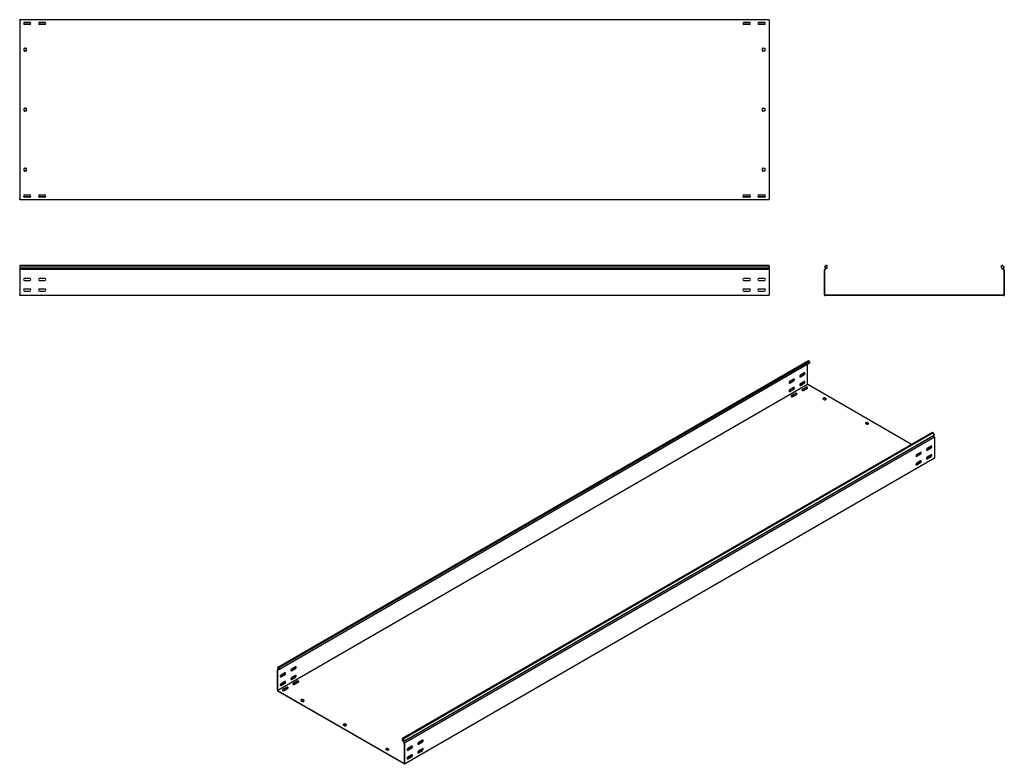
# Model space of a CAD drawing. Units: millimetres. Extents: x 80 to 3364, y 142 to 2624.
import ezdxf

# ---------------------------------------------------------------- set-up
doc = ezdxf.new("R2010")
doc.units = ezdxf.units.MM

msp = doc.modelspace()

# ---------------------------------------------------------------- linework, layer by layer
at = {"color": 7, "linetype": 'Continuous', "lineweight": 25}
for p, q in [((79.5, 2621.2), (79.5, 2623.7)), ((2579.5, 2623.7), (79.5, 2623.7)), ((79.5, 2621.2), (79.5, 2026.2)), ((115.3, 2614.2), (93.7, 2614.2)), ((95.5, 2614.7), (113.5, 2614.7)), ((113.5, 2607.7), (95.5, 2607.7)), ((165.3, 2614.2), (143.7, 2614.2)), ((145.5, 2614.7), (163.5, 2614.7)), ((163.5, 2607.7), (145.5, 2607.7)), ((2515.3, 2614.2), (2493.7, 2614.2)), ((2495.5, 2614.7), (2513.5, 2614.7)), ((2513.5, 2607.7), (2495.5, 2607.7)), ((2565.3, 2614.2), (2543.7, 2614.2)), ((2545.5, 2614.7), (2563.5, 2614.7)), ((2563.5, 2607.7), (2545.5, 2607.7)), ((2579.5, 2621.2), (2579.5, 2623.7)), ((2579.5, 2621.2), (2579.5, 2026.2)), ((94.5, 2519.7), (94.5, 2527.7)), ((95.5, 2528.7), (100.5, 2528.7)), ((100.5, 2518.7), (95.5, 2518.7)), ((101.5, 2527.7), (101.5, 2519.7)), ((2557.5, 2519.7), (2557.5, 2527.7)), ((2558.5, 2528.7), (2563.5, 2528.7)), ((2563.5, 2518.7), (2558.5, 2518.7)), ((2564.5, 2527.7), (2564.5, 2519.7)), ((94.5, 2319.7), (94.5, 2327.7)), ((95.5, 2328.7), (100.5, 2328.7)), ((100.5, 2318.7), (95.5, 2318.7)), ((101.5, 2327.7), (101.5, 2319.7)), ((2557.5, 2319.7), (2557.5, 2327.7)), ((2558.5, 2328.7), (2563.5, 2328.7)), ((2563.5, 2318.7), (2558.5, 2318.7)), ((2564.5, 2327.7), (2564.5, 2319.7)), ((94.5, 2119.7), (94.5, 2127.7)), ((95.5, 2128.7), (100.5, 2128.7)), ((100.5, 2118.7), (95.5, 2118.7)), ((101.5, 2127.7), (101.5, 2119.7)), ((2557.5, 2119.7), (2557.5, 2127.7)), ((2558.5, 2128.7), (2563.5, 2128.7)), ((2563.5, 2118.7), (2558.5, 2118.7)), ((2564.5, 2127.7), (2564.5, 2119.7)), ((95.5, 2039.7), (113.5, 2039.7)), ((145.5, 2039.7), (163.5, 2039.7)), ((2495.5, 2039.7), (2513.5, 2039.7)), ((2545.5, 2039.7), (2563.5, 2039.7)), ((79.5, 2023.7), (79.5, 2026.2)), ((2579.5, 2023.7), (79.5, 2023.7)), ((115.3, 2033.2), (93.7, 2033.2)), ((113.5, 2032.7), (95.5, 2032.7)), ((165.3, 2033.2), (143.7, 2033.2)), ((163.5, 2032.7), (145.5, 2032.7)), ((2515.3, 2033.2), (2493.7, 2033.2)), ((2513.5, 2032.7), (2495.5, 2032.7)), ((2565.3, 2033.2), (2543.7, 2033.2)), ((2563.5, 2032.7), (2545.5, 2032.7)), ((2579.5, 2023.7), (2579.5, 2026.2)), ((2579.5, 1804.6), (79.5, 1804.6)), ((79.5, 1804.6), (79.5, 1799.9)), ((79.5, 1799.9), (2579.5, 1799.9)), ((79.5, 1799.9), (79.5, 1794.8)), ((79.5, 1794.8), (79.5, 1791.5)), ((79.5, 1794.8), (2579.5, 1794.8)), ((79.5, 1790.8), (79.5, 1791.5)), ((79.5, 1789.6), (79.5, 1790.8)), ((2579.5, 1790.8), (79.5, 1790.8)), ((79.5, 1789.6), (79.5, 1707.1)), ((2579.5, 1799.9), (2579.5, 1804.6)), ((2579.5, 1799.9), (2579.5, 1794.8)), ((2579.5, 1791.5), (2579.5, 1794.8)), ((2579.5, 1790.8), (2579.5, 1791.5)), ((2579.5, 1789.6), (2579.5, 1790.8)), ((2579.5, 1789.6), (2579.5, 1707.1)), ((2764.7, 1791.5), (2763.8, 1790.8)), ((2763.8, 1790.8), (2763.8, 1789.6)), ((2763.8, 1707.1), (2763.8, 1789.6)), ((2769.9, 1804.6), (2764.3, 1799.9)), ((2764.3, 1799.9), (2768.6, 1794.8)), ((2768.6, 1794.8), (2764.7, 1791.5)), ((2765.7, 1790.4), (2765.3, 1790.1)), ((2765.3, 1790.1), (2765.3, 1789.6)), ((2765.3, 1707.1), (2765.3, 1789.6)), ((2773.3, 1796.8), (2765.7, 1790.4)), ((2773.3, 1804.6), (2769.9, 1804.6)), ((2773.3, 1796.8), (2773.3, 1804.6)), ((3354.3, 1796.8), (3354.3, 1804.6)), ((3357.7, 1804.6), (3354.3, 1804.6)), ((3354.3, 1796.8), (3362, 1790.4)), ((3357.7, 1804.6), (3363.3, 1799.9)), ((3363.3, 1799.9), (3359, 1794.8)), ((3359, 1794.8), (3362.9, 1791.5)), ((3362.3, 1790.1), (3362, 1790.4)), ((3362.3, 1789.6), (3362.3, 1790.1)), ((3362.3, 1789.6), (3362.3, 1707.1)), ((3363.8, 1790.8), (3362.9, 1791.5)), ((3363.8, 1789.6), (3363.8, 1790.8)), ((3363.8, 1789.6), (3363.8, 1707.1)), ((113.5, 1761.1), (95.5, 1761.1)), ((95.5, 1754.1), (113.5, 1754.1)), ((163.5, 1761.1), (145.5, 1761.1)), ((145.5, 1754.1), (163.5, 1754.1)), ((2513.5, 1761.1), (2495.5, 1761.1)), ((2495.5, 1754.1), (2513.5, 1754.1)), ((2563.5, 1761.1), (2545.5, 1761.1)), ((2545.5, 1754.1), (2563.5, 1754.1)), ((113.5, 1726.1), (95.5, 1726.1)), ((95.5, 1719.1), (113.5, 1719.1)), ((163.5, 1726.1), (145.5, 1726.1)), ((145.5, 1719.1), (163.5, 1719.1)), ((2513.5, 1726.1), (2495.5, 1726.1)), ((2495.5, 1719.1), (2513.5, 1719.1)), ((2563.5, 1726.1), (2545.5, 1726.1)), ((2545.5, 1719.1), (2563.5, 1719.1)), ((79.5, 1704.6), (79.5, 1707.1)), ((2579.5, 1704.6), (79.5, 1704.6)), ((2579.5, 1704.6), (2579.5, 1707.1)), ((2763.8, 1707.1), (2763.8, 1704.6)), ((2763.8, 1704.6), (2766.3, 1704.6)), ((2765.3, 1707.1), (2765.3, 1706.1)), ((2765.3, 1706.1), (2766.3, 1706.1)), ((3361.3, 1706.1), (2766.3, 1706.1)), ((3361.3, 1704.6), (2766.3, 1704.6)), ((3361.3, 1706.1), (3362.3, 1706.1)), ((3361.3, 1704.6), (3363.8, 1704.6)), ((3362.3, 1706.1), (3362.3, 1707.1)), ((3363.8, 1704.6), (3363.8, 1707.1)), ((939.4, 464.4), (2707.1, 1484.9)), ((2711.1, 1486.4), (943.3, 465.9)), ((2713.5, 1485), (945.7, 464.5)), ((2713.5, 1478.7), (945.7, 458.2)), ((2707.1, 1484.9), (2711.1, 1486.4)), ((2713.5, 1485), (2711.1, 1486.4)), ((2713.5, 1485), (2713.5, 1478.7)), ((2696.5, 1446.3), (2683.8, 1438.9)), ((2707.8, 1408.7), (2707.8, 1475.4)), ((2647.4, 1413.4), (2660.1, 1420.8)), ((2661.2, 1425.9), (2648.4, 1418.5)), ((2648.4, 1412.8), (2661.2, 1420.2)), ((2682.7, 1433.8), (2695.5, 1441.2)), ((2682.7, 1405.3), (2695.5, 1412.6)), ((2683.8, 1433.2), (2696.5, 1440.6)), ((2696.5, 1417.7), (2683.8, 1410.4)), ((2707.8, 1407.9), (940.1, 387.4)), ((2647.4, 1384.8), (2660.1, 1392.2)), ((2661.2, 1397.3), (2648.4, 1390)), ((2648.4, 1384.2), (2661.2, 1391.6)), ((2683.8, 1404.6), (2696.5, 1412)), ((2701.8, 1398.3), (2689.1, 1391)), ((2701.8, 1397.1), (2689.1, 1389.7)), ((2694, 1388.1), (2706.8, 1395.5)), ((2707.8, 1408.7), (2707.8, 1407.9)), ((2707.8, 1407.9), (2708.5, 1407.5)), ((3054.7, 1207.7), (2708.5, 1407.5)), ((2666.5, 1377.9), (2653.7, 1370.6)), ((2666.5, 1376.7), (2653.7, 1369.3)), ((2658.7, 1367.7), (2671.4, 1375)), ((2762.6, 1363.2), (2759.1, 1361.2)), ((2759.1, 1360.4), (2764.8, 1357.1)), ((2762.6, 1362), (2759.4, 1360.1)), ((2769.7, 1359.9), (2764, 1363.2)), ((2769.3, 1358.9), (2764, 1362)), ((2766.2, 1357.1), (2769.7, 1359.1)), ((2904.1, 1281.6), (2900.5, 1279.5)), ((2911.1, 1278.3), (2905.5, 1281.6)), ((2900.5, 1278.7), (2906.2, 1275.4)), ((2904.1, 1280.3), (2900.9, 1278.5)), ((2910.8, 1277.3), (2905.5, 1280.3)), ((2907.6, 1275.4), (2911.1, 1277.5)), ((3124.3, 1247.9), (1356.5, 227.4)), ((3126.7, 1246.5), (1359, 226)), ((1359.9, 217.4), (3127.7, 1238)), ((1362.9, 219.9), (3130.7, 1240.4)), ((3131, 1232.7), (1363.3, 212.2)), ((3126.7, 1246.5), (3124.3, 1247.9)), ((3130.7, 1240.4), (3126.7, 1246.5)), ((3130.7, 1240.4), (3127.7, 1238)), ((3130.4, 1233.7), (3127.7, 1238)), ((3131, 1232.7), (3130.4, 1233.7)), ((3131, 1231.8), (3131, 1232.7)), ((3131, 1231.8), (3131, 1164.4)), ((3118.7, 1196.9), (3105.9, 1189.5)), ((3119.7, 1202), (3107, 1194.6)), ((3107, 1188.9), (3119.7, 1196.3)), ((3131, 1162.4), (1363.3, 141.9)), ((3083.3, 1176.5), (3070.6, 1169.1)), ((3084.4, 1181.6), (3071.6, 1174.2)), ((3071.6, 1168.5), (3084.4, 1175.9)), ((3084.4, 1153), (3071.6, 1145.6)), ((3108.4, 1163.6), (3104.5, 1161.4)), ((3118.7, 1168.3), (3105.9, 1160.9)), ((3119.7, 1173.4), (3107, 1166.1)), ((3107, 1160.3), (3119.7, 1167.7)), ((3120.2, 1169.8), (3116.9, 1171.8)), ((3131, 1162.4), (3131, 1164.4)), ((3073.1, 1143.2), (3069.2, 1141)), ((3083.3, 1147.9), (3070.6, 1140.5)), ((3071.6, 1139.9), (3084.4, 1147.3)), ((943.3, 465.9), (939.4, 464.4)), ((939.4, 464.4), (942.4, 458.5)), ((945.7, 464.5), (943.3, 465.9)), ((945.7, 458.2), (945.7, 464.5)), ((985.7, 454.1), (998.4, 461.5)), ((999.5, 466.6), (986.7, 459.3)), ((986.7, 453.5), (999.5, 460.9)), ((942.1, 459), (939, 457.1)), ((939.6, 457.4), (939, 457.1)), ((939, 457.1), (939, 456.2)), ((939, 388.8), (939, 456.2)), ((942.4, 458.5), (939.6, 457.4)), ((940.3, 456.1), (940.1, 456)), ((940.1, 456), (940.1, 455.6)), ((940.1, 388.2), (940.1, 455.6)), ((945.7, 458.2), (940.3, 456.1)), ((950.3, 433.7), (963, 441.1)), ((964.1, 446.2), (951.4, 438.8)), ((951.4, 433.1), (964.1, 440.5)), ((985.7, 425.6), (998.4, 432.9)), ((999.5, 438), (986.7, 430.7)), ((986.7, 425), (999.5, 432.3)), ((950.3, 405.2), (963, 412.5)), ((964.1, 417.6), (951.4, 410.3)), ((951.4, 404.5), (964.1, 411.9)), ((969.4, 398.2), (956.7, 390.9)), ((969.4, 397), (956.7, 389.6)), ((961.6, 388), (974.4, 395.4)), ((1004.8, 418.6), (992, 411.3)), ((1004.8, 417.4), (992, 410.1)), ((997, 408.4), (1009.7, 415.8)), ((939, 388.8), (939, 386.8)), ((939, 386.8), (940.8, 385.8)), ((940.1, 388.2), (940.1, 387.4)), ((940.1, 387.4), (940.8, 387)), ((1361.5, 144.1), (940.8, 387)), ((1361.5, 142.9), (940.8, 385.8)), ((1021, 357.8), (1017.5, 355.8)), ((1017.5, 354.9), (1023.1, 351.7)), ((1021, 356.6), (1017.8, 354.7)), ((1028.1, 354.5), (1022.4, 357.8)), ((1027.7, 353.5), (1022.4, 356.6)), ((1024.6, 351.7), (1028.1, 353.7)), ((1162.4, 276.2), (1158.9, 274.1)), ((1158.9, 273.3), (1164.6, 270)), ((1162.4, 274.9), (1159.3, 273.1)), ((1169.5, 272.9), (1163.9, 276.2)), ((1169.2, 271.9), (1163.9, 274.9)), ((1166, 270), (1169.5, 272.1)), ((1356.5, 221), (1356.5, 227.4)), ((1359, 226), (1356.5, 227.4)), ((1356.5, 221), (1362, 212.7)), ((1359, 226), (1362.9, 219.9)), ((1362.9, 219.9), (1359.9, 217.4)), ((1359.9, 217.4), (1362.6, 213.2)), ((1362.2, 212.3), (1362, 212.7)), ((1362.2, 211.9), (1362.2, 212.3)), ((1362.2, 211.9), (1362.2, 144.5)), ((1363.3, 212.2), (1362.6, 213.2)), ((1363.3, 211.3), (1363.3, 212.2)), ((1363.3, 211.3), (1363.3, 143.9)), ((1387.3, 201.9), (1374.6, 194.5)), ((1421.6, 217.2), (1408.9, 209.8)), ((1422.7, 222.3), (1409.9, 214.9)), ((1409.9, 209.2), (1422.7, 216.6)), ((1303.9, 194.5), (1300.3, 192.5)), ((1300.3, 191.7), (1306, 188.4)), ((1303.9, 193.3), (1300.7, 191.5)), ((1310.9, 191.3), (1305.3, 194.5)), ((1310.6, 190.2), (1305.3, 193.3)), ((1307.4, 188.4), (1310.9, 190.4)), ((1386.2, 196.8), (1373.5, 189.4)), ((1386.2, 168.2), (1373.5, 160.8)), ((1374.6, 188.8), (1387.3, 196.2)), ((1387.3, 173.3), (1374.6, 166)), ((1374.6, 160.2), (1387.3, 167.6)), ((1411.4, 183.9), (1407.5, 181.7)), ((1421.6, 188.6), (1408.9, 181.3)), ((1422.7, 193.7), (1409.9, 186.4)), ((1409.9, 180.6), (1422.7, 188)), ((1361.5, 144.1), (1362.2, 143.7)), ((1361.5, 142.9), (1363.3, 141.9)), ((1362.2, 143.7), (1362.2, 144.5)), ((1363.3, 141.9), (1363.3, 143.9)), ((1376, 163.5), (1372.1, 161.3))]:
    msp.add_line(p, q, dxfattribs=at)
at = {"color": 7, "linetype": 'Continuous', "lineweight": 25, "flags": 128}
for points in [[(2696.5, 1440.6), (2697.4, 1441.2), (2698.1, 1442.2), (2698.7, 1443.2), (2699, 1444.3), (2699, 1445.3), (2698.7, 1446.1), (2698.1, 1446.5), (2697.4, 1446.6), (2696.5, 1446.3)], [(2648.4, 1418.5), (2647.6, 1417.9), (2646.8, 1416.9), (2646.3, 1415.9), (2646, 1414.8), (2646, 1413.8), (2646.3, 1413), (2646.8, 1412.6), (2647.6, 1412.5), (2648.4, 1412.8)], [(2646.2, 1413.1), (2646.5, 1413.1), (2647.4, 1413.4)], [(2661.2, 1420.2), (2662, 1420.8), (2662.8, 1421.7), (2663.3, 1422.8), (2663.6, 1423.9), (2663.6, 1424.9), (2663.3, 1425.7), (2662.8, 1426.1), (2662, 1426.2), (2661.2, 1425.9)], [(2683.8, 1438.9), (2682.9, 1438.3), (2682.2, 1437.4), (2681.6, 1436.3), (2681.4, 1435.2), (2681.4, 1434.2), (2681.6, 1433.4), (2682.2, 1433), (2682.9, 1432.9), (2683.8, 1433.2)], [(2681.6, 1433.5), (2681.9, 1433.5), (2682.7, 1433.8)], [(2696.5, 1412), (2697.4, 1412.7), (2698.1, 1413.6), (2698.7, 1414.7), (2699, 1415.8), (2699, 1416.8), (2698.7, 1417.5), (2698.1, 1418), (2697.4, 1418), (2696.5, 1417.7)], [(2648.4, 1390), (2647.6, 1389.3), (2646.8, 1388.4), (2646.3, 1387.3), (2646, 1386.2), (2646, 1385.2), (2646.3, 1384.4), (2646.8, 1384), (2647.6, 1383.9), (2648.4, 1384.2)], [(2646.2, 1384.5), (2646.5, 1384.5), (2647.4, 1384.8)], [(2661.2, 1391.6), (2662, 1392.2), (2662.8, 1393.2), (2663.3, 1394.2), (2663.6, 1395.4), (2663.6, 1396.3), (2663.3, 1397.1), (2662.8, 1397.5), (2662, 1397.6), (2661.2, 1397.3)], [(2683.8, 1410.4), (2682.9, 1409.7), (2682.2, 1408.8), (2681.6, 1407.7), (2681.4, 1406.6), (2681.4, 1405.6), (2681.6, 1404.8), (2682.2, 1404.4), (2682.9, 1404.3), (2683.8, 1404.6)], [(2681.6, 1404.9), (2681.9, 1404.9), (2682.7, 1405.3)], [(2689.1, 1391), (2688.4, 1390.4), (2688.1, 1389.7), (2688.2, 1389), (2688.7, 1388.4), (2689.6, 1387.9), (2690.7, 1387.6), (2691.9, 1387.5), (2693, 1387.7), (2694, 1388.1)], [(2689.1, 1389.7), (2688.4, 1389.2), (2688.2, 1388.9)], [(2706.8, 1395.5), (2707.5, 1396), (2707.8, 1396.7), (2707.7, 1397.4), (2707.2, 1398), (2706.3, 1398.5), (2705.2, 1398.8), (2704, 1398.9), (2702.8, 1398.7), (2701.8, 1398.3)], [(2653.7, 1370.6), (2653, 1370), (2652.7, 1369.3), (2652.8, 1368.6), (2653.3, 1368), (2654.2, 1367.5), (2655.3, 1367.2), (2656.5, 1367.1), (2657.7, 1367.3), (2658.7, 1367.7)], [(2653.7, 1369.3), (2653, 1368.8), (2652.9, 1368.5)], [(2671.4, 1375), (2672.1, 1375.6), (2672.4, 1376.3), (2672.3, 1377), (2671.8, 1377.6), (2670.9, 1378.1), (2669.8, 1378.4), (2668.6, 1378.5), (2667.5, 1378.3), (2666.5, 1377.9)], [(3107, 1194.6), (3106.1, 1194), (3105.4, 1193), (3104.8, 1192), (3104.6, 1190.9), (3104.6, 1189.9), (3104.8, 1189.1), (3105.4, 1188.7), (3106.1, 1188.6), (3107, 1188.9)], [(3105.9, 1189.5), (3105.1, 1189.2), (3104.8, 1189.2)], [(3119.7, 1196.3), (3120.6, 1196.9), (3121.3, 1197.8), (3121.9, 1198.9), (3122.2, 1200), (3122.2, 1201), (3121.9, 1201.8), (3121.3, 1202.2), (3120.6, 1202.3), (3119.7, 1202)], [(3071.6, 1174.2), (3070.8, 1173.6), (3070, 1172.6), (3069.5, 1171.6), (3069.2, 1170.5), (3069.2, 1169.5), (3069.5, 1168.7), (3070, 1168.3), (3070.8, 1168.2), (3071.6, 1168.5)], [(3070.6, 1169.1), (3069.7, 1168.8), (3069.4, 1168.8)], [(3084.4, 1175.9), (3085.2, 1176.5), (3086, 1177.4), (3086.5, 1178.5), (3086.8, 1179.6), (3086.8, 1180.6), (3086.5, 1181.4), (3086, 1181.8), (3085.2, 1181.9), (3084.4, 1181.6)], [(3084.4, 1147.3), (3085.2, 1147.9), (3086, 1148.9), (3086.5, 1149.9), (3086.8, 1151), (3086.8, 1152), (3086.5, 1152.8), (3086, 1153.2), (3085.2, 1153.3), (3084.4, 1153)], [(3107, 1166.1), (3106.1, 1165.4), (3105.4, 1164.5), (3104.8, 1163.4), (3104.6, 1162.3), (3104.6, 1161.3), (3104.8, 1160.5), (3105.4, 1160.1), (3106.1, 1160), (3107, 1160.3)], [(3105.9, 1160.9), (3105.1, 1160.6), (3104.8, 1160.6)], [(3119.7, 1167.7), (3120.6, 1168.3), (3121.3, 1169.3), (3121.9, 1170.3), (3122.2, 1171.5), (3122.2, 1172.4), (3121.9, 1173.2), (3121.3, 1173.6), (3120.6, 1173.7), (3119.7, 1173.4)], [(3071.6, 1145.6), (3070.8, 1145), (3070, 1144.1), (3069.5, 1143), (3069.2, 1141.9), (3069.2, 1140.9), (3069.5, 1140.1), (3070, 1139.7), (3070.8, 1139.6), (3071.6, 1139.9)], [(3070.6, 1140.5), (3069.7, 1140.2), (3069.4, 1140.2)], [(999.5, 460.9), (1000.3, 461.5), (1001.1, 462.5), (1001.6, 463.5), (1001.9, 464.7), (1001.9, 465.6), (1001.6, 466.4), (1001.1, 466.8), (1000.3, 466.9), (999.5, 466.6)], [(951.4, 438.8), (950.5, 438.2), (949.8, 437.3), (949.2, 436.2), (948.9, 435.1), (948.9, 434.1), (949.2, 433.3), (949.8, 432.9), (950.5, 432.8), (951.4, 433.1)], [(949.2, 433.4), (949.5, 433.4), (950.3, 433.7)], [(964.1, 440.5), (965, 441.1), (965.7, 442.1), (966.2, 443.1), (966.5, 444.2), (966.5, 445.2), (966.2, 446), (965.7, 446.4), (965, 446.5), (964.1, 446.2)], [(986.7, 459.3), (985.9, 458.6), (985.1, 457.7), (984.6, 456.6), (984.3, 455.5), (984.3, 454.5), (984.6, 453.7), (985.1, 453.3), (985.9, 453.2), (986.7, 453.5)], [(986.7, 430.7), (985.9, 430), (985.1, 429.1), (984.6, 428), (984.3, 426.9), (984.3, 425.9), (984.6, 425.1), (985.1, 424.7), (985.9, 424.6), (986.7, 425)], [(984.5, 453.8), (984.8, 453.8), (985.7, 454.1)], [(999.5, 432.3), (1000.3, 433), (1001.1, 433.9), (1001.6, 435), (1001.9, 436.1), (1001.9, 437.1), (1001.6, 437.8), (1001.1, 438.3), (1000.3, 438.3), (999.5, 438)], [(951.4, 410.3), (950.5, 409.6), (949.8, 408.7), (949.2, 407.6), (948.9, 406.5), (948.9, 405.5), (949.2, 404.7), (949.8, 404.3), (950.5, 404.2), (951.4, 404.5)], [(949.2, 404.8), (949.5, 404.8), (950.3, 405.2)], [(964.1, 411.9), (965, 412.6), (965.7, 413.5), (966.2, 414.6), (966.5, 415.7), (966.5, 416.7), (966.2, 417.4), (965.7, 417.9), (965, 417.9), (964.1, 417.6)], [(974.4, 395.4), (975.1, 395.9), (975.4, 396.6), (975.3, 397.3), (974.8, 397.9), (973.9, 398.4), (972.8, 398.7), (971.6, 398.8), (970.4, 398.6), (969.4, 398.2)], [(984.5, 425.2), (984.8, 425.3), (985.7, 425.6)], [(992, 411.3), (991.3, 410.7), (991, 410), (991.1, 409.3), (991.6, 408.7), (992.5, 408.2), (993.6, 407.9), (994.8, 407.8), (996, 408), (997, 408.4)], [(992, 410.1), (991.3, 409.5), (991.2, 409.2)], [(1009.7, 415.8), (1010.4, 416.3), (1010.7, 417), (1010.6, 417.7), (1010.1, 418.4), (1009.2, 418.9), (1008.1, 419.2), (1006.9, 419.2), (1005.8, 419), (1004.8, 418.6)], [(956.7, 390.9), (956, 390.3), (955.7, 389.6), (955.8, 388.9), (956.3, 388.3), (957.1, 387.8), (958.2, 387.5), (959.5, 387.4), (960.6, 387.6), (961.6, 388)], [(956.7, 389.6), (956, 389.1), (955.8, 388.8)], [(1387.3, 196.2), (1388.2, 196.8), (1388.9, 197.7), (1389.5, 198.8), (1389.7, 199.9), (1389.7, 200.9), (1389.5, 201.7), (1388.9, 202.1), (1388.2, 202.2), (1387.3, 201.9)], [(1409.9, 214.9), (1409.1, 214.3), (1408.3, 213.4), (1407.8, 212.3), (1407.5, 211.2), (1407.5, 210.2), (1407.8, 209.4), (1408.3, 209), (1409.1, 208.9), (1409.9, 209.2)], [(1408.9, 209.8), (1408, 209.5), (1407.7, 209.5)], [(1422.7, 216.6), (1423.5, 217.2), (1424.3, 218.2), (1424.8, 219.2), (1425.1, 220.3), (1425.1, 221.3), (1424.8, 222.1), (1424.3, 222.5), (1423.5, 222.6), (1422.7, 222.3)], [(1374.6, 194.5), (1373.7, 193.9), (1373, 192.9), (1372.4, 191.9), (1372.1, 190.8), (1372.1, 189.8), (1372.4, 189), (1373, 188.6), (1373.7, 188.5), (1374.6, 188.8)], [(1374.6, 166), (1373.7, 165.3), (1373, 164.4), (1372.4, 163.3), (1372.1, 162.2), (1372.1, 161.2), (1372.4, 160.4), (1373, 160), (1373.7, 159.9), (1374.6, 160.2)], [(1373.5, 189.4), (1372.7, 189.1), (1372.4, 189.1)], [(1387.3, 167.6), (1388.2, 168.2), (1388.9, 169.2), (1389.5, 170.2), (1389.7, 171.4), (1389.7, 172.3), (1389.5, 173.1), (1388.9, 173.5), (1388.2, 173.6), (1387.3, 173.3)], [(1409.9, 186.4), (1409.1, 185.7), (1408.3, 184.8), (1407.8, 183.7), (1407.5, 182.6), (1407.5, 181.6), (1407.8, 180.8), (1408.3, 180.4), (1409.1, 180.3), (1409.9, 180.6)], [(1408.9, 181.3), (1408, 180.9), (1407.7, 180.9)], [(1422.7, 188), (1423.5, 188.7), (1424.3, 189.6), (1424.8, 190.7), (1425.1, 191.8), (1425.1, 192.8), (1424.8, 193.5), (1424.3, 194), (1423.5, 194), (1422.7, 193.7)], [(1373.5, 160.8), (1372.7, 160.5), (1372.4, 160.5)]]:
    msp.add_lwpolyline(points, dxfattribs=at)
at = {"color": 7, "linetype": 'Continuous', "lineweight": 25}
for centre, radius, start, end in [((95.5, 2611.2), 3.5, 90, 270), ((113.5, 2611.2), 3.5, 270, 90), ((145.5, 2611.2), 3.5, 90, 270), ((163.5, 2611.2), 3.5, 270, 90), ((2495.5, 2611.2), 3.5, 90, 270), ((2513.5, 2611.2), 3.5, 270, 90), ((2545.5, 2611.2), 3.5, 90, 270), ((2563.5, 2611.2), 3.5, 270, 90), ((95.5, 2527.7), 1, 90, 180), ((95.5, 2519.7), 1, 180, 270), ((100.5, 2527.7), 1, 0, 90), ((100.5, 2519.7), 1, 270, 0), ((2558.5, 2527.7), 1, 90, 180), ((2558.5, 2519.7), 1, 180, 270), ((2563.5, 2527.7), 1, 0, 90), ((2563.5, 2519.7), 1, 270, 0), ((95.5, 2327.7), 1, 90, 180), ((95.5, 2319.7), 1, 180, 270), ((100.5, 2327.7), 1, 0, 90), ((100.5, 2319.7), 1, 270, 0), ((2558.5, 2327.7), 1, 90, 180), ((2558.5, 2319.7), 1, 180, 270), ((2563.5, 2327.7), 1, 0, 90), ((2563.5, 2319.7), 1, 270, 0), ((95.5, 2127.7), 1, 90, 180), ((95.5, 2119.7), 1, 180, 270), ((100.5, 2127.7), 1, 0, 90), ((100.5, 2119.7), 1, 270, 0), ((2558.5, 2127.7), 1, 90, 180), ((2558.5, 2119.7), 1, 180, 270), ((2563.5, 2127.7), 1, 0, 90), ((2563.5, 2119.7), 1, 270, 0), ((95.5, 2036.2), 3.5, 90, 270), ((113.5, 2036.2), 3.5, 270, 90), ((145.5, 2036.2), 3.5, 90, 270), ((163.5, 2036.2), 3.5, 270, 90), ((2495.5, 2036.2), 3.5, 90, 270), ((2513.5, 2036.2), 3.5, 270, 90), ((2545.5, 2036.2), 3.5, 90, 270), ((2563.5, 2036.2), 3.5, 270, 90), ((95.5, 1757.6), 3.5, 90, 270), ((113.5, 1757.6), 3.5, 270, 90), ((145.5, 1757.6), 3.5, 90, 270), ((163.5, 1757.6), 3.5, 270, 90), ((2495.5, 1757.6), 3.5, 90, 270), ((2513.5, 1757.6), 3.5, 270, 90), ((2545.5, 1757.6), 3.5, 90, 270), ((2563.5, 1757.6), 3.5, 270, 90), ((95.5, 1722.6), 3.5, 90, 270), ((113.5, 1722.6), 3.5, 270, 90), ((145.5, 1722.6), 3.5, 90, 270), ((163.5, 1722.6), 3.5, 270, 90), ((2495.5, 1722.6), 3.5, 90, 270), ((2513.5, 1722.6), 3.5, 270, 90), ((2545.5, 1722.6), 3.5, 90, 270), ((2563.5, 1722.6), 3.5, 270, 90), ((2693.3, 1445.2), 4.59, 298.2645, 17.7382), ((2657.9, 1424.8), 4.59, 298.2645, 17.7382), ((2693.3, 1416.6), 4.59, 298.2645, 17.7382), ((2657.9, 1396.2), 4.59, 298.2645, 17.7382), ((2704.2, 1393.2), 4.59, 42.2738, 121.7313), ((2668.9, 1372.8), 4.59, 42.2738, 121.7313), ((2759.3, 1360.8), 0.437, 110.7834, 249.2166), ((2763.3, 1361.8), 1.54, 62.6097, 117.3903), ((2763.3, 1360.6), 1.54, 62.6097, 117.3903), ((2765.5, 1358.5), 1.54, 242.6097, 297.3903), ((2769.5, 1359.5), 0.437, 290.7834, 69.2166), ((2904.8, 1280.2), 1.54, 62.6097, 117.3903), ((2900.7, 1279.1), 0.437, 110.7834, 249.2166), ((2904.8, 1279), 1.54, 62.6097, 117.3903), ((2906.9, 1276.8), 1.54, 242.6097, 297.3903), ((2911, 1277.9), 0.437, 290.7834, 69.2166), ((3116.5, 1200.9), 4.59, 298.2644, 17.7383), ((3081.1, 1180.5), 4.59, 298.2644, 17.7383), ((3081.1, 1151.9), 4.59, 298.2644, 17.7383), ((3110.9, 1158.9), 5.34, 83.1834, 117.3822), ((3116.5, 1172.3), 4.59, 298.2645, 17.7382), ((3075.5, 1138.4), 5.34, 83.1834, 117.3822), ((996.2, 465.5), 4.59, 298.2645, 17.7382), ((960.9, 445.1), 4.59, 298.2644, 17.7382), ((996.2, 437), 4.59, 298.2645, 17.7382), ((960.9, 416.5), 4.59, 298.2644, 17.7383), ((971.8, 393.1), 4.59, 42.2738, 121.7313), ((1007.2, 413.5), 4.59, 42.2738, 121.7313), ((1017.6, 355.4), 0.437, 110.7834, 249.2166), ((1021.7, 356.4), 1.54, 62.6097, 117.3903), ((1021.7, 355.2), 1.54, 62.6097, 117.3903), ((1023.9, 353), 1.54, 242.6097, 297.3903), ((1027.9, 354.1), 0.437, 290.7834, 69.2166), ((1159.1, 273.7), 0.437, 110.7834, 249.2166), ((1163.2, 274.8), 1.54, 62.6097, 117.3903), ((1163.2, 273.6), 1.54, 62.6097, 117.3903), ((1165.3, 271.4), 1.54, 242.6097, 297.3903), ((1169.4, 272.5), 0.437, 290.7834, 69.2166), ((1384.1, 200.8), 4.59, 298.2645, 17.7382), ((1419.4, 221.2), 4.59, 298.2645, 17.7381), ((1300.5, 192.1), 0.437, 110.7834, 249.2166), ((1304.6, 193.2), 1.54, 62.6097, 117.3903), ((1304.6, 191.9), 1.54, 62.6097, 117.3903), ((1306.7, 189.8), 1.54, 242.6097, 297.3903), ((1310.8, 190.8), 0.437, 290.7834, 69.2166), ((1384.1, 172.2), 4.59, 298.2645, 17.7382), ((1413.8, 179.2), 5.34, 83.1834, 117.3822), ((1419.4, 192.6), 4.59, 298.2645, 17.7381), ((1378.5, 158.8), 5.34, 83.1834, 117.3822)]:
    msp.add_arc(centre, radius, start, end, dxfattribs=at)

doc.saveas('drawing.dxf')
